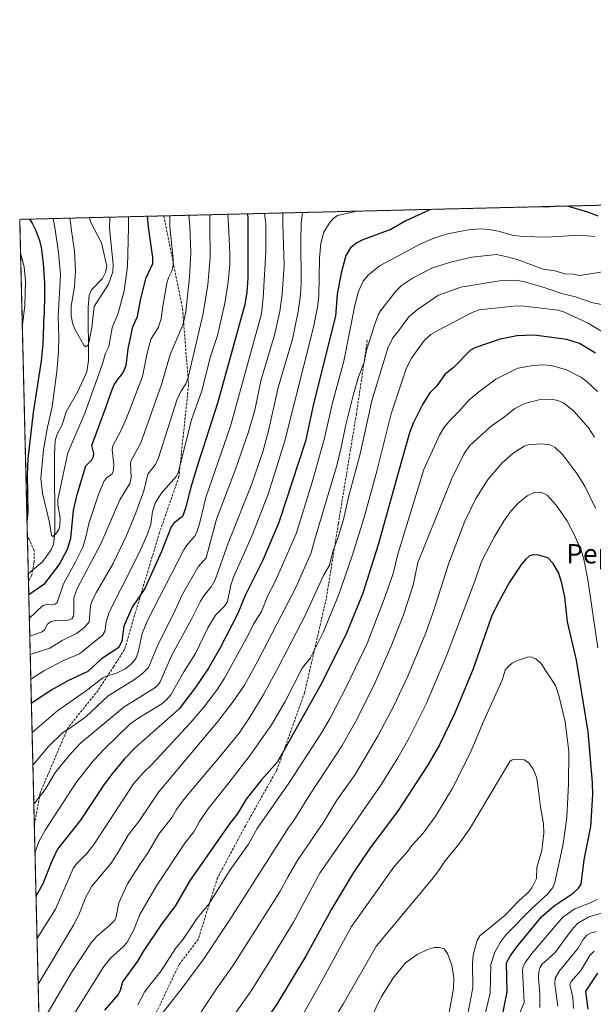
# Model space of a CAD drawing. Units: metres. Extents: x 664939 to 668396, y 4751233 to 4753629.
# Drawn here: x 664939 to 665176, y 4753222 to 4753629 of the extents above; entities that cross this region are included whole.
import ezdxf
from ezdxf.enums import TextEntityAlignment as Align

# ---------------------------------------------------------------- set-up
doc = ezdxf.new("R2010")
doc.units = ezdxf.units.M
doc.header["$MEASUREMENT"] = 0
doc.linetypes.add('TRAZOS', pattern=[0.75, 0.5, -0.25])
doc.linetypes.add('TRAZOSX2', pattern=[1.5, 1, -0.5])
for name, color, linetype, lineweight in [('Arbolado forestal', 92, 'TRAZOS', 0), ('Arbolado forestal CxS', 92, 'Continuous', 0), ('Comarca CxS', 133, 'Continuous', 0), ('Comunidad Autónoma CxS', 142, 'Continuous', 0), ('Corriente natural lineal', 142, 'Continuous', 13), ('Curva de nivel maestra', 36, 'Continuous', 30), ('Curva de nivel normal', 36, 'Continuous', 0), ('Municipio CxS', 142, 'Continuous', 0), ('Provincia CxS', 1, 'Continuous', 0), ('Senda', 19, 'TRAZOSX2', 0), ('Texto cartográfico', 19, 'Continuous', 0)]:
    doc.layers.add(name, color=color, linetype=linetype, lineweight=lineweight)
doc.styles.add('Arial', font='txt', dxfattribs={"height": 0.2})

# ---------------------------------------------------------------- blocks, each defined once
blk = doc.blocks.new('*U158')
at = {"layer": 'Arbolado forestal CxS', "color": 92, "linetype": 'Continuous', "lineweight": 0}
blk.add_polyline3d([(664958.61, 4752712.07, 1156.75), (664938.53, 4753546.4, 976.24), (665186.64, 4753552.43, 1018.79)], dxfattribs=at)
blk = doc.blocks.new('*U163')
at = {"layer": 'Curva de nivel normal', "color": 36, "linetype": 'Continuous', "lineweight": 0}
for points in [[(665008.06, 4753209.94, 1065), (665020.32, 4753228.42, 1065), (665026.85, 4753237.5, 1065), (665046.25, 4753268.13, 1065), (665049.71, 4753274.44, 1065), (665053.66, 4753281.34, 1065), (665064.41, 4753297.12, 1065), (665069.91, 4753306.07, 1065), (665077.39, 4753316.66, 1065), (665087.03, 4753332.78, 1065), (665093.59, 4753345.32, 1065), (665099.18, 4753357.33, 1065), (665106.68, 4753375.24, 1065), (665109.8, 4753383.78, 1065), (665116.17, 4753404.13, 1065), (665122.82, 4753421.55, 1065), (665127.42, 4753430.87, 1065), (665132.5, 4753438.89, 1065), (665138.26, 4753445.6, 1065), (665142.82, 4753449.68, 1065), (665147.36, 4753452.52, 1065), (665149.02, 4753453.06, 1065), (665154.45, 4753453.48, 1065), (665158.24, 4753453.09, 1065), (665160.21, 4753451.99, 1065), (665163.42, 4753448.94, 1065), (665169.2, 4753441.21, 1065), (665172.54, 4753435.95, 1065), (665177.01, 4753426.84, 1065)], [(665182.47, 4753260.1, 1065), (665174.26, 4753257.73, 1065), (665169.52, 4753254.94, 1065), (665166.97, 4753252.28, 1065), (665160.23, 4753242.93, 1065), (665154.74, 4753238, 1065), (665153.87, 4753236.61, 1065), (665153.45, 4753234.94, 1065), (665153.3, 4753232.58, 1065), (665153.93, 4753225.5, 1065), (665153.91, 4753220.2, 1065)]]:
    blk.add_polyline3d(points, dxfattribs=at)
blk = doc.blocks.new('*U164')
at = {"layer": 'Curva de nivel normal', "color": 36, "linetype": 'Continuous', "lineweight": 0}
blk.add_polyline3d([(665186.67, 4753495.71, 1045), (665173.85, 4753503.45, 1045), (665164.08, 4753507.96, 1045), (665161.48, 4753508.82, 1045), (665147.46, 4753510.53, 1045), (665144.39, 4753510.59, 1045), (665128.6, 4753508.94, 1045), (665125.03, 4753507.49, 1045), (665112.24, 4753500.73, 1045), (665108.76, 4753498.69, 1045), (665106.16, 4753496.45, 1045), (665100.79, 4753488.89, 1045), (665098.75, 4753484.92, 1045), (665092.36, 4753465.93, 1045), (665086.44, 4753442.19, 1045), (665081.11, 4753423, 1045), (665076.18, 4753407.17, 1045), (665070.67, 4753391.15, 1045), (665064.15, 4753375.37, 1045), (665059.01, 4753364.91, 1045), (665055.45, 4753360.62, 1045), (665048.48, 4753346.92, 1045), (665042.73, 4753337.28, 1045), (665033.95, 4753324.63, 1045), (665025.15, 4753313.23, 1045), (665016.43, 4753302.26, 1045), (665012.94, 4753297.18, 1045), (665010.64, 4753292.96, 1045), (665006.85, 4753288.2, 1045), (664995.13, 4753270.55, 1045), (664988.24, 4753258.74, 1045), (664985.72, 4753252.09, 1045), (664982.85, 4753247.01, 1045), (664981.4, 4753245.31, 1045), (664976.16, 4753240.63, 1045), (664973.33, 4753237.25, 1045), (664958.59, 4753213.56, 1045)], dxfattribs=at)
blk = doc.blocks.new('*U168')
at = {"layer": 'Curva de nivel normal', "color": 36, "linetype": 'Continuous', "lineweight": 0}
blk.add_polyline3d([(665047.46, 4753549.05, 1010), (665047.55, 4753544.54, 1010), (665048.1, 4753527.39, 1010), (665047.24, 4753515.48, 1010), (665046.25, 4753508.33, 1010), (665044, 4753498.42, 1010), (665038.52, 4753480.13, 1010), (665035.85, 4753467.5, 1010), (665033.27, 4753458.45, 1010), (665027.81, 4753442.54, 1010), (665020.09, 4753422.33, 1010), (665015.81, 4753406.29, 1010), (665012.48, 4753402.65, 1010), (665005.88, 4753391.29, 1010), (665002.04, 4753382.89, 1010), (664995.99, 4753370.84, 1010), (664991.82, 4753360.99, 1010), (664989.45, 4753358.43, 1010), (664986.14, 4753355.92, 1010), (664975.13, 4753349.24, 1010), (664965.91, 4753340.58, 1010), (664959.32, 4753335.8, 1010), (664956.45, 4753334.07, 1010), (664950.49, 4753328.21, 1010), (664943.97, 4753320.57, 1010), (664943.97, 4753320.56, 1010)], dxfattribs=at)
blk = doc.blocks.new('*U169')
at = {"layer": 'Curva de nivel normal', "color": 36, "linetype": 'Continuous', "lineweight": 0}
for points in [[(665161.41, 4753220.75, 1060), (665160.08, 4753229.88, 1060), (665160.2, 4753232.43, 1060), (665162.01, 4753235.41, 1060), (665169.84, 4753244.75, 1060), (665171.84, 4753248.44, 1060), (665173.39, 4753250.22, 1060), (665174.88, 4753251.03, 1060), (665177.27, 4753251.68, 1060)], [(665176.59, 4753456.21, 1060), (665174.04, 4753460.18, 1060), (665168.03, 4753467.04, 1060), (665163.66, 4753470.41, 1060), (665161.32, 4753471.43, 1060), (665159.33, 4753471.87, 1060), (665157, 4753472.01, 1060), (665153.47, 4753471.71, 1060), (665147.67, 4753470.22, 1060), (665143.54, 4753468.15, 1060), (665139.34, 4753464.67, 1060), (665133.77, 4753460.88, 1060), (665124.95, 4753452.79, 1060), (665122.61, 4753449.48, 1060), (665117.43, 4753439.12, 1060), (665103.36, 4753404.4, 1060), (665101.52, 4753394.98, 1060), (665097.44, 4753382.79, 1060), (665092.34, 4753369.78, 1060), (665085.05, 4753353.26, 1060), (665077.78, 4753338.75, 1060), (665072.09, 4753328.71, 1060), (665058.51, 4753308.07, 1060), (665052.07, 4753297.62, 1060), (665050.04, 4753294.88, 1060), (665025.99, 4753257.16, 1060), (665014.73, 4753240.4, 1060), (665006.05, 4753228.64, 1060), (664993.1, 4753212.07, 1060)]]:
    blk.add_polyline3d(points, dxfattribs=at)
blk = doc.blocks.new('*U175')
at = {"layer": 'Curva de nivel normal', "color": 36, "linetype": 'Continuous', "lineweight": 0}
blk.add_polyline3d([(665078.28, 4753549.8, 1020), (665070.16, 4753547.94, 1020), (665068.7, 4753547.02, 1020), (665066.81, 4753545, 1020), (665064.52, 4753541.04, 1020), (665063.29, 4753536.49, 1020), (665062.66, 4753530.4, 1020), (665062.38, 4753514.75, 1020), (665061.81, 4753510.04, 1020), (665060.18, 4753501.74, 1020), (665048.31, 4753454.78, 1020), (665041.6, 4753433.12, 1020), (665034.87, 4753415.98, 1020), (665027.12, 4753398.33, 1020), (665026.01, 4753394.95, 1020), (665024.52, 4753388.29, 1020), (665023.34, 4753386.37, 1020), (665019.55, 4753382.57, 1020), (665016.37, 4753377.29, 1020), (665011.33, 4753366.73, 1020), (665006.45, 4753359.13, 1020), (665001.16, 4753349.6, 1020), (664999.35, 4753347.52, 1020), (664997.39, 4753345.89, 1020), (664987.41, 4753339.86, 1020), (664984.19, 4753337.53, 1020), (664973.55, 4753327.14, 1020), (664969.25, 4753322.53, 1020), (664962.26, 4753313.82, 1020), (664949.07, 4753293.66, 1020), (664946.49, 4753288.77, 1020), (664944.84, 4753284.19, 1020)], dxfattribs=at)
blk = doc.blocks.new('*U177')
at = {"layer": 'Curva de nivel normal', "color": 36, "linetype": 'Continuous', "lineweight": 0}
blk.add_polyline3d([(665017.2, 4753548.31, 990), (665017.2, 4753548.31, 990), (665017.25, 4753543.8, 990), (665017.34, 4753530.62, 990), (665016.41, 4753519.31, 990), (665014.55, 4753507.47, 990), (665008.35, 4753480.92, 990), (665007.31, 4753478.37, 990), (665005.3, 4753475.16, 990), (665003.59, 4753471.54, 990), (664996.04, 4753447.68, 990), (664994.75, 4753445.01, 990), (664991.66, 4753440.9, 990), (664989.87, 4753434.09, 990), (664986.59, 4753424.9, 990), (664982.72, 4753415.5, 990), (664977.29, 4753404.01, 990), (664970.28, 4753392.13, 990), (664968.57, 4753388.73, 990), (664967.8, 4753386.46, 990), (664967.34, 4753379.72, 990), (664964.88, 4753377.05, 990), (664962.04, 4753375.06, 990), (664956.17, 4753372.06, 990), (664951.08, 4753369, 990), (664942.86, 4753366.3, 990)], dxfattribs=at)
blk = doc.blocks.new('*U182')
at = {"layer": 'Curva de nivel normal', "color": 36, "linetype": 'Continuous', "lineweight": 0}
blk.add_polyline3d([(664983.52, 4753547.49, 970), (664983.52, 4753547.49, 970), (664983.52, 4753542.98, 970), (664983.16, 4753526.93, 970), (664981.82, 4753516.86, 970), (664979.36, 4753507.6, 970), (664976.78, 4753501.48, 970), (664975.46, 4753493.77, 970), (664974.13, 4753490.96, 970), (664972.89, 4753486.66, 970), (664965.52, 4753466.25, 970), (664958.48, 4753449.74, 970), (664954.35, 4753430.51, 970), (664954.35, 4753428.19, 970), (664955.27, 4753422.77, 970), (664955.19, 4753419.6, 970), (664954.68, 4753418.01, 970), (664953.46, 4753416.19, 970), (664952.22, 4753415.13, 970), (664951.69, 4753415.51, 970), (664950.83, 4753420.98, 970), (664947.96, 4753433.11, 970), (664947.27, 4753439.17, 970), (664948.43, 4753451.18, 970), (664949.98, 4753460.4, 970), (664951.93, 4753468.77, 970), (664953.9, 4753483.42, 970), (664954.67, 4753491.53, 970), (664954.8, 4753497.71, 970), (664954.41, 4753506.13, 970), (664955.37, 4753523.54, 970), (664954.67, 4753532.73, 970), (664953.28, 4753542.25, 970), (664952.33, 4753546.74, 970)], dxfattribs=at)
blk = doc.blocks.new('*U191')
at = {"layer": 'Curva de nivel normal', "color": 36, "linetype": 'Continuous', "lineweight": 0}
blk.add_polyline3d([(665055.67, 4753549.25, 1015), (665055.15, 4753544.72, 1015), (665054.89, 4753537.91, 1015), (665055.05, 4753520.02, 1015), (665054.78, 4753514.99, 1015), (665053.9, 4753508.2, 1015), (665051.43, 4753496.78, 1015), (665045.6, 4753476.87, 1015), (665041.57, 4753458.95, 1015), (665039.17, 4753450.26, 1015), (665034.61, 4753436.97, 1015), (665024.83, 4753412.36, 1015), (665019.48, 4753397.27, 1015), (665017.87, 4753394.36, 1015), (665014.79, 4753390.6, 1015), (665013.38, 4753388.38, 1015), (665009.85, 4753381.25, 1015), (665001.56, 4753366.03, 1015), (664996.54, 4753354.8, 1015), (664995.66, 4753353.54, 1015), (664994.09, 4753352.29, 1015), (664981.74, 4753344.69, 1015), (664963.76, 4753329.62, 1015), (664959.91, 4753325.48, 1015), (664953.39, 4753317.57, 1015), (664949.11, 4753310.52, 1015), (664944.35, 4753304.45, 1015)], dxfattribs=at)
blk = doc.blocks.new('*U192')
at = {"layer": 'Curva de nivel normal', "color": 36, "linetype": 'Continuous', "lineweight": 0}
for points in [[(665145.1, 4753216.72, 1070), (665147.42, 4753222.24, 1070), (665146.73, 4753235.73, 1070), (665146.97, 4753237.19, 1070), (665147.91, 4753238.96, 1070), (665150.59, 4753242.57, 1070), (665163.46, 4753257.57, 1070), (665168.42, 4753261.04, 1070), (665175.2, 4753263.71, 1070), (665177.58, 4753264.96, 1070)], [(665177.93, 4753369.09, 1070), (665173.9, 4753396.33, 1070), (665172.36, 4753404.48, 1070), (665171.24, 4753408.7, 1070), (665168.3, 4753415.77, 1070), (665165.06, 4753421.77, 1070), (665160.64, 4753428.14, 1070), (665156.92, 4753432.24, 1070), (665154.26, 4753433.44, 1070), (665151.51, 4753433.36, 1070), (665148.63, 4753431.93, 1070), (665144.74, 4753428.82, 1070), (665141.97, 4753425.82, 1070), (665139.15, 4753421.81, 1070), (665134.99, 4753414.82, 1070), (665129.74, 4753404.86, 1070), (665127.18, 4753397.05, 1070), (665115.26, 4753365.77, 1070), (665106.99, 4753346.16, 1070), (665099.85, 4753331.87, 1070), (665095.12, 4753323.54, 1070), (665088.34, 4753312.68, 1070), (665062.86, 4753275.89, 1070), (665051.95, 4753255.6, 1070), (665041.56, 4753238.6, 1070), (665034.38, 4753227.08, 1070), (665020.71, 4753207.73, 1070)]]:
    blk.add_polyline3d(points, dxfattribs=at)
blk = doc.blocks.new('*U201')
at = {"layer": 'Curva de nivel normal', "color": 36, "linetype": 'Continuous', "lineweight": 0}
blk.add_polyline3d([(665024.76, 4753548.5, 995), (665024.94, 4753543.99, 995), (665025.58, 4753532.33, 995), (665025.51, 4753527.91, 995), (665024.89, 4753520.41, 995), (665023.43, 4753511.76, 995), (665020.42, 4753498.38, 995), (665017.54, 4753489.7, 995), (665013.97, 4753475.49, 995), (665009.74, 4753463.45, 995), (665004.14, 4753441.56, 995), (665003.27, 4753439.93, 995), (664997.1, 4753432.94, 995), (664994.6, 4753428.99, 995), (664993.46, 4753425.56, 995), (664992.83, 4753420.28, 995), (664991.27, 4753415.84, 995), (664988.14, 4753408.63, 995), (664980.85, 4753394.12, 995), (664975.57, 4753383.83, 995), (664974.34, 4753379.85, 995), (664973.83, 4753375.77, 995), (664972.86, 4753374.36, 995), (664963.35, 4753366.54, 995), (664956.46, 4753363.7, 995), (664948.51, 4753359.52, 995), (664943.11, 4753356.12, 995)], dxfattribs=at)
blk = doc.blocks.new('*U202')
at = {"layer": 'Curva de nivel normal', "color": 36, "linetype": 'Continuous', "lineweight": 0}
blk.add_polyline3d([(665123.63, 4753215.27, 1085), (665126.22, 4753228.46, 1085), (665126.01, 4753238.61, 1085), (665126.36, 4753241.8, 1085), (665127.15, 4753245.17, 1085), (665128.16, 4753248.26, 1085), (665129.08, 4753249.91, 1085), (665139.41, 4753258.27, 1085), (665145.27, 4753264.41, 1085), (665149.15, 4753267.99, 1085), (665150.54, 4753269.81, 1085), (665152.55, 4753273.62, 1085), (665152.7, 4753278.17, 1085), (665154.69, 4753285.24, 1085), (665155.53, 4753292.43, 1085), (665155.41, 4753296.22, 1085), (665154.17, 4753303.31, 1085), (665152.96, 4753313.25, 1085), (665152.46, 4753315.49, 1085), (665151.1, 4753318.89, 1085), (665149.31, 4753321.54, 1085), (665147.37, 4753322.75, 1085), (665143.83, 4753323.04, 1085), (665142.51, 4753322.73, 1085), (665141.43, 4753322.01, 1085), (665124.76, 4753294.04, 1085), (665120.38, 4753287.84, 1085), (665114.7, 4753280.97, 1085), (665111.72, 4753276.43, 1085), (665109.17, 4753273.22, 1085), (665086.22, 4753245.7, 1085), (665072.67, 4753221.91, 1085), (665057.89, 4753197.57, 1085)], dxfattribs=at)
blk = doc.blocks.new('*U204')
at = {"layer": 'Curva de nivel normal', "color": 36, "linetype": 'Continuous', "lineweight": 0}
blk.add_polyline3d([(665176.66, 4753539.24, 1030), (665170.15, 4753539.81, 1030), (665156.76, 4753539.04, 1030), (665146.79, 4753539.29, 1030), (665142.38, 4753539.9, 1030), (665136.79, 4753541.46, 1030), (665132.73, 4753542.21, 1030), (665129.2, 4753542.43, 1030), (665124.43, 4753542.02, 1030), (665115.64, 4753540.35, 1030), (665110.05, 4753538.66, 1030), (665104.68, 4753536.22, 1030), (665087.75, 4753527.25, 1030), (665082.94, 4753523.42, 1030), (665080.77, 4753520.79, 1030), (665078.71, 4753516.27, 1030), (665077.11, 4753510.04, 1030), (665072.72, 4753487.74, 1030), (665068.19, 4753471.03, 1030), (665064.62, 4753455.35, 1030), (665059.67, 4753437.57, 1030), (665053.09, 4753416.71, 1030), (665044.52, 4753396.82, 1030), (665041.24, 4753390.79, 1030), (665038.59, 4753384.1, 1030), (665035.32, 4753378.9, 1030), (665033.15, 4753374.3, 1030), (665023.39, 4753356.55, 1030), (665020.41, 4753351.97, 1030), (665014.74, 4753344.54, 1030), (665009.05, 4753337.83, 1030), (664993.24, 4753320.81, 1030), (664989.86, 4753317.55, 1030), (664985.72, 4753312.76, 1030), (664969.24, 4753287.69, 1030), (664966.27, 4753284.02, 1030), (664961.96, 4753279.61, 1030), (664960.63, 4753277.75, 1030), (664953.37, 4753260.95, 1030), (664945.7, 4753248.63, 1030), (664945.6972, 4753248.624, 1030)], dxfattribs=at)
blk = doc.blocks.new('*U209')
at = {"layer": 'Curva de nivel normal', "color": 36, "linetype": 'Continuous', "lineweight": 0}
for points in [[(665167.84, 4753219.82, 1055), (665167.51, 4753224.32, 1055), (665166.29, 4753229.82, 1055), (665166.92, 4753230.93, 1055), (665170.94, 4753235.54, 1055), (665174.57, 4753241.72, 1055), (665176.44, 4753243.5, 1055)], [(665177.83, 4753475.22, 1055), (665173.36, 4753479.33, 1055), (665170.82, 4753481.04, 1055), (665164.93, 4753484.16, 1055), (665158.75, 4753485.88, 1055), (665155.12, 4753486.13, 1055), (665151.08, 4753485.91, 1055), (665144.75, 4753484.77, 1055), (665135.75, 4753480.22, 1055), (665128.58, 4753475.07, 1055), (665124.49, 4753471.6, 1055), (665120.7, 4753467.1, 1055), (665116.76, 4753463.27, 1055), (665114.17, 4753460.17, 1055), (665112.3, 4753457.07, 1055), (665105.92, 4753442.84, 1055), (665095.07, 4753407.85, 1055), (665093.18, 4753399.86, 1055), (665089.85, 4753390.28, 1055), (665082.4, 4753370.85, 1055), (665074.18, 4753353.58, 1055), (665067.12, 4753340.04, 1055), (665063.08, 4753333.17, 1055), (665050.01, 4753313.01, 1055), (665036.84, 4753294.26, 1055), (665033.23, 4753287.77, 1055), (665025.63, 4753277.24, 1055), (665016.83, 4753263.06, 1055), (665012.07, 4753257.18, 1055), (665006.27, 4753248.49, 1055), (665003.01, 4753244.69, 1055), (664997.09, 4753235.41, 1055), (664990.4, 4753226.83, 1055), (664987.5, 4753221.29, 1055)]]:
    blk.add_polyline3d(points, dxfattribs=at)
blk = doc.blocks.new('*U210')
at = {"layer": 'Curva de nivel normal', "color": 36, "linetype": 'Continuous', "lineweight": 0}
blk.add_polyline3d([(665181.7, 4753524.9, 1035), (665170.5, 4753523.15, 1035), (665167.69, 4753523.74, 1035), (665164.23, 4753523.91, 1035), (665160.15, 4753525.13, 1035), (665155.3, 4753525.73, 1035), (665144.5, 4753529.72, 1035), (665140.37, 4753530.9, 1035), (665136, 4753531.84, 1035), (665125.79, 4753530.7, 1035), (665117.48, 4753528.88, 1035), (665109.48, 4753526.32, 1035), (665101.13, 4753522, 1035), (665096.63, 4753518.96, 1035), (665094.47, 4753516.78, 1035), (665087.9, 4753508.61, 1035), (665086.97, 4753506.95, 1035), (665085.42, 4753502.66, 1035), (665082.2, 4753492.31, 1035), (665081.23, 4753487.12, 1035), (665078.82, 4753481.17, 1035), (665076.69, 4753474, 1035), (665073.37, 4753460.82, 1035), (665071.67, 4753451.96, 1035), (665069.82, 4753444.58, 1035), (665060.73, 4753414.06, 1035), (665059.21, 4753408.37, 1035), (665052.83, 4753394.03, 1035), (665037.17, 4753363.71, 1035), (665031.59, 4753353.62, 1035), (665026.98, 4753346.88, 1035), (665020.61, 4753338.61, 1035), (664996.08, 4753309.53, 1035), (664988.11, 4753297.66, 1035), (664983.44, 4753291.58, 1035), (664978.96, 4753283.79, 1035), (664976.35, 4753279.92, 1035), (664968.39, 4753270.38, 1035), (664965.92, 4753265.95, 1035), (664962.96, 4753258.64, 1035), (664960.75, 4753254.35, 1035), (664946.15, 4753229.83, 1035)], dxfattribs=at)
blk = doc.blocks.new('*U212')
at = {"layer": 'Curva de nivel normal', "color": 36, "linetype": 'Continuous', "lineweight": 0}
blk.add_polyline3d([(665008.52, 4753548.1, 985), (665008.98, 4753543.6, 985), (665009.41, 4753532.7, 985), (665008.78, 4753522.44, 985), (665007.28, 4753508.28, 985), (665006.22, 4753502.98, 985), (665000.81, 4753490.5, 985), (664997.24, 4753477.99, 985), (664988.63, 4753453.88, 985), (664984.64, 4753446.67, 985), (664984.44, 4753445.54, 985), (664984.69, 4753439.62, 985), (664984.2, 4753437.15, 985), (664979.96, 4753430.39, 985), (664972.17, 4753412.11, 985), (664962.35, 4753393.61, 985), (664961, 4753389.81, 985), (664961.01, 4753383.41, 985), (664960.82, 4753382.21, 985), (664960.13, 4753381.1, 985), (664958.59, 4753380.51, 985), (664953.32, 4753380.38, 985), (664951.5, 4753379.92, 985), (664950.1, 4753378.92, 985), (664948.81, 4753376.59, 985), (664947.79, 4753375.75, 985), (664942.68, 4753373.96, 985)], dxfattribs=at)
blk = doc.blocks.new('*U214')
at = {"layer": 'Curva de nivel normal', "color": 36, "linetype": 'Continuous', "lineweight": 0}
blk.add_polyline3d([(664943.64, 4753334.02, 1005), (664954.26, 4753343.17, 1005), (664965.71, 4753351.03, 1005), (664972.97, 4753356.64, 1005), (664974.09, 4753357.26, 1005), (664978.67, 4753358.64, 1005), (664982.19, 4753360.38, 1005), (664984.67, 4753362.28, 1005), (664986.59, 4753364.68, 1005), (664987.6, 4753367.24, 1005), (664989.28, 4753375.03, 1005), (664991.61, 4753380.68, 1005), (665006.43, 4753409.57, 1005), (665007.71, 4753411.55, 1005), (665010.91, 4753415.2, 1005), (665011.85, 4753416.96, 1005), (665013.12, 4753420.95, 1005), (665015.57, 4753431.23, 1005), (665025.8, 4753460.75, 1005), (665038.6, 4753507.34, 1005), (665039.4, 4753513.88, 1005), (665040.47, 4753533, 1005), (665040.47, 4753544.36, 1005), (665039.91, 4753548.86, 1005), (665039.91, 4753548.86, 1005)], dxfattribs=at)
blk = doc.blocks.new('*U216')
at = {"layer": 'Curva de nivel normal', "color": 36, "linetype": 'Continuous', "lineweight": 0}
blk.add_polyline3d([(665116.41, 4753218.23, 1090), (665118.1, 4753228.06, 1090), (665118.34, 4753232.48, 1090), (665117.41, 4753237.8, 1090), (665115.71, 4753242.65, 1090), (665114.24, 4753244.49, 1090), (665112.21, 4753245.1, 1090), (665110.32, 4753245, 1090), (665107.45, 4753244.28, 1090), (665103.16, 4753242.23, 1090), (665098.08, 4753238.61, 1090), (665093.03, 4753232.29, 1090), (665088.38, 4753224.8, 1090), (665083.6, 4753215.12, 1090)], dxfattribs=at)
blk = doc.blocks.new('*U222')
at = {"layer": 'Curva de nivel normal', "color": 36, "linetype": 'Continuous', "lineweight": 0}
for points in [[(665000.68, 4753547.91, 980), (665000.71, 4753543.4, 980), (665002.12, 4753530.05, 980), (665002.13, 4753527.5, 980), (665001.62, 4753525.24, 980), (665000.11, 4753522.14, 980), (664999.44, 4753519.98, 980), (664997.78, 4753510.52, 980), (664997.16, 4753505.18, 980), (664995.84, 4753501.53, 980), (664992.86, 4753496.8, 980), (664991.34, 4753491.08, 980), (664989.33, 4753481.38, 980), (664982.77, 4753464.09, 980), (664980.6, 4753459.11, 980), (664977.05, 4753452.71, 980), (664976.85, 4753451.12, 980), (664977.48, 4753445.01, 980), (664977.42, 4753442.58, 980), (664976.79, 4753441.13, 980), (664974.79, 4753439.62, 980), (664973.51, 4753438.16, 980), (664971.22, 4753432.57, 980), (664967.24, 4753420.99, 980), (664965.84, 4753414.43, 980), (664964.65, 4753410.75, 980), (664961.56, 4753404.35, 980), (664956.72, 4753395.53, 980), (664954.11, 4753387.84, 980), (664953.25, 4753387.12, 980), (664949.72, 4753387.08, 980), (664948.12, 4753386.63, 980), (664942.51, 4753381.18, 980), (664942.51, 4753381.18, 980)], [(664939.61, 4753501.58, 980), (664939.61, 4753501.59, 980), (664940.71, 4753510.7, 980), (664940.93, 4753520.96, 980), (664940.38, 4753526.78, 980), (664938.87, 4753532.37, 980), (664938.87, 4753532.37, 980)]]:
    blk.add_polyline3d(points, dxfattribs=at)
blk = doc.blocks.new('*U223')
at = {"layer": 'Curva de nivel normal', "color": 36, "linetype": 'Continuous', "lineweight": 0}
blk.add_polyline3d([(665050.5, 4753207.95, 1080), (665063.36, 4753230.68, 1080), (665075.86, 4753253.72, 1080), (665093.78, 4753278.77, 1080), (665099.28, 4753284.92, 1080), (665100.93, 4753287.24, 1080), (665105.58, 4753292.38, 1080), (665110.56, 4753299.17, 1080), (665117.81, 4753311.03, 1080), (665125.03, 4753325.46, 1080), (665130.56, 4753338.55, 1080), (665138.35, 4753355.72, 1080), (665139.61, 4753359.79, 1080), (665140.76, 4753361.35, 1080), (665142.43, 4753362.7, 1080), (665144.29, 4753363.64, 1080), (665149.16, 4753365.29, 1080), (665150.5, 4753365.22, 1080), (665152.22, 4753364.48, 1080), (665154.33, 4753362.78, 1080), (665160.4, 4753353.46, 1080), (665161.75, 4753349.39, 1080), (665164.39, 4753338.43, 1080), (665165.93, 4753326.18, 1080), (665165.73, 4753312.83, 1080), (665165.03, 4753298.93, 1080), (665163.63, 4753288.02, 1080), (665160.11, 4753271.98, 1080), (665159.23, 4753269.84, 1080), (665157.18, 4753267.21, 1080), (665150.67, 4753261.3, 1080), (665139.94, 4753250.39, 1080), (665137.42, 4753247.13, 1080), (665135.22, 4753243.08, 1080), (665133.65, 4753238.07, 1080), (665133.3, 4753226.17, 1080), (665130.9, 4753215.86, 1080)], dxfattribs=at)
blk = doc.blocks.new('*U233')
at = {"layer": 'Curva de nivel normal', "color": 36, "linetype": 'Continuous', "lineweight": 0}
blk.add_polyline3d([(664959.27, 4753546.9, 965), (664959.27, 4753546.9, 965), (664959.65, 4753544.13, 965), (664959.89, 4753542.55, 965), (664961.24, 4753533.25, 965), (664961.6, 4753525.04, 965), (664961.17, 4753518.52, 965), (664959.81, 4753510.54, 965), (664959.87, 4753506.6, 965), (664960.41, 4753503.62, 965), (664961.4, 4753500.93, 965), (664965.03, 4753494.29, 965), (664965.86, 4753493.6, 965), (664966.74, 4753494.25, 965), (664967.35, 4753495.99, 965), (664968.4, 4753501.65, 965), (664969.35, 4753510.35, 965), (664975.3, 4753519.55, 965), (664977.14, 4753524.67, 965), (664977.24, 4753527.68, 965), (664975.73, 4753542.79, 965), (664975.87, 4753547.31, 965)], dxfattribs=at)
blk = doc.blocks.new('*U234')
at = {"layer": 'Curva de nivel normal', "color": 36, "linetype": 'Continuous', "lineweight": 0}
blk.add_polyline3d([(665179.4, 4753511.16, 1040), (665175.9, 4753511.89, 1040), (665168.68, 4753514.35, 1040), (665162.9, 4753515.66, 1040), (665155.31, 4753518.35, 1040), (665147.5, 4753520.57, 1040), (665144.1, 4753521.17, 1040), (665137.16, 4753520.98, 1040), (665121.2, 4753518.31, 1040), (665111.88, 4753515.04, 1040), (665103.23, 4753509.03, 1040), (665099.63, 4753506.01, 1040), (665095.51, 4753500.43, 1040), (665093.08, 4753497.38, 1040), (665091.02, 4753493.1, 1040), (665084.34, 4753471.32, 1040), (665079.51, 4753449.35, 1040), (665074.68, 4753431.48, 1040), (665072.66, 4753422.16, 1040), (665070.28, 4753414.47, 1040), (665068.16, 4753408.98, 1040), (665066.8, 4753403.27, 1040), (665064.3, 4753399.08, 1040), (665056.8, 4753382.41, 1040), (665045.6, 4753360.93, 1040), (665039.31, 4753349.54, 1040), (665033.6, 4753340.04, 1040), (665029.36, 4753333.8, 1040), (665021.74, 4753324.32, 1040), (665006.38, 4753306.2, 1040), (665003.51, 4753302.23, 1040), (665001.6, 4753299.02, 1040), (664996.18, 4753291.98, 1040), (664991.52, 4753284.03, 1040), (664988.52, 4753279.86, 1040), (664983.2, 4753271.35, 1040), (664979.62, 4753263.55, 1040), (664978.29, 4753257.24, 1040), (664977.78, 4753256.22, 1040), (664975.78, 4753254.18, 1040), (664970.46, 4753249.74, 1040), (664968.01, 4753246.79, 1040), (664960.02, 4753234.78, 1040), (664949.5, 4753216.88, 1040)], dxfattribs=at)
blk = doc.blocks.new('*U240')
at = {"layer": 'Curva de nivel maestra', "color": 36, "linetype": 'Continuous', "lineweight": 30}
blk.add_polyline3d([(665032.87, 4753548.69, 1000), (665032.87, 4753548.69, 1000), (665032.93, 4753546.73, 1000), (665032.96, 4753544.18, 1000), (665032.99, 4753522, 1000), (665032.54, 4753516.29, 1000), (665031.71, 4753511.13, 1000), (665020.62, 4753470.8, 1000), (665014.23, 4753450.97, 1000), (665013.39, 4753448.54, 1000), (665012.53, 4753445.93, 1000), (665011.27, 4753441.86, 1000), (665010.46, 4753439.13, 1000), (665009.96, 4753437.35, 1000), (665009.03, 4753433.94, 1000), (665007.21, 4753426.87, 1000), (665007.09, 4753426.46, 1000), (665005.93, 4753423.49, 1000), (665002.55, 4753420.77, 1000), (665001.29, 4753419.2, 1000), (664997.32, 4753408.9, 1000), (664990.34, 4753393.6, 1000), (664985.09, 4753385.84, 1000), (664981.59, 4753378.01, 1000), (664980.79, 4753371.85, 1000), (664979.62, 4753369.17, 1000), (664972.47, 4753364.52, 1000), (664966.73, 4753359.3, 1000), (664958.5, 4753355.36, 1000), (664951.9, 4753351.76, 1000), (664943.35, 4753346, 1000)], dxfattribs=at)
blk = doc.blocks.new('*U241')
at = {"layer": 'Curva de nivel maestra', "color": 36, "linetype": 'Continuous', "lineweight": 30}
for points in [[(665108.64, 4753550.53, 1025), (665108.63, 4753550.53, 1025), (665098.38, 4753545.77, 1025), (665092.21, 4753542.23, 1025), (665080.58, 4753537.89, 1025), (665078.12, 4753536.66, 1025), (665075.51, 4753534.62, 1025), (665073.51, 4753531.48, 1025), (665071.65, 4753524.17, 1025), (665069.95, 4753515.47, 1025), (665069.29, 4753506.32, 1025), (665060.17, 4753470.04, 1025), (665056.87, 4753454.57, 1025), (665045.79, 4753420.94, 1025), (665039.18, 4753405.34, 1025), (665031.93, 4753390.67, 1025), (665028.87, 4753383.27, 1025), (665021.42, 4753368.83, 1025), (665016.65, 4753360.73, 1025), (665011.24, 4753352.47, 1025), (665004.58, 4753343.77, 1025), (664986.59, 4753328.03, 1025), (664981.81, 4753323.07, 1025), (664976.65, 4753316.8, 1025), (664973.42, 4753312.41, 1025), (664963.73, 4753297.7, 1025), (664954.24, 4753285.8, 1025), (664951.82, 4753280.82, 1025), (664948.13, 4753271.47, 1025), (664945.28, 4753266.15, 1025), (664945.28, 4753266.14, 1025)], [(665178.07, 4753547.7, 1025), (665173.72, 4753549.37, 1025), (665165.35, 4753551.91, 1025), (665165.35, 4753551.91, 1025)], [(665161.81, 4753551.83, 1025), (665156.22, 4753551.48, 1025), (665154.68, 4753551.65, 1025), (665154.67, 4753551.65, 1025)]]:
    blk.add_polyline3d(points, dxfattribs=at)
blk = doc.blocks.new('*U251')
at = {"layer": 'Curva de nivel maestra', "color": 36, "linetype": 'Continuous', "lineweight": 30}
blk.add_polyline3d([(665138.51, 4753217.01, 1075), (665140.31, 4753226.76, 1075), (665140.16, 4753238.65, 1075), (665141.63, 4753241.54, 1075), (665144.32, 4753245.38, 1075), (665154.66, 4753257.75, 1075), (665159.83, 4753262.31, 1075), (665167.72, 4753267.52, 1075), (665169.88, 4753269.57, 1075), (665171.02, 4753271.21, 1075), (665172.23, 4753281.31, 1075), (665174.97, 4753295.14, 1075), (665175.86, 4753308.19, 1075), (665175.71, 4753313.32, 1075), (665173.89, 4753334.3, 1075), (665169.15, 4753363.95, 1075), (665165.33, 4753379.84, 1075), (665164.24, 4753390.17, 1075), (665163.01, 4753395.87, 1075), (665161.6, 4753400.31, 1075), (665159.4, 4753404.03, 1075), (665157.18, 4753406.33, 1075), (665153.3, 4753407.43, 1075), (665151.12, 4753407.56, 1075), (665149.65, 4753407.17, 1075), (665148.08, 4753405.82, 1075), (665146.29, 4753403.66, 1075), (665141.3, 4753396.24, 1075), (665136.04, 4753386.62, 1075), (665133.89, 4753382.03, 1075), (665126.24, 4753360.33, 1075), (665118.55, 4753341.81, 1075), (665112.37, 4753329, 1075), (665107.43, 4753320.45, 1075), (665095.24, 4753301.77, 1075), (665083.31, 4753285.88, 1075), (665076.74, 4753276.07, 1075), (665067.69, 4753260.99, 1075), (665057.14, 4753241.82, 1075), (665045.04, 4753221.59, 1075), (665029.96, 4753200.11, 1075)], dxfattribs=at)
blk = doc.blocks.new('*U252')
at = {"layer": 'Curva de nivel maestra', "color": 36, "linetype": 'Continuous', "lineweight": 30}
for points in [[(664942.65, 4753546.5, 975), (664943.76, 4753544.87, 975), (664945.06, 4753542.05, 975), (664946.69, 4753537.66, 975), (664947.4, 4753534.69, 975), (664948.31, 4753528.21, 975), (664948.7, 4753521.83, 975), (664948.74, 4753520.26, 975), (664948.77, 4753517.93, 975), (664948.76, 4753514.6, 975), (664948.75, 4753512.93, 975), (664948.68, 4753509.48, 975), (664948.6, 4753507.55, 975), (664948.45, 4753504.41, 975), (664948.38, 4753502.62, 975), (664948.12, 4753494.68, 975), (664947.39, 4753487.85, 975), (664944.1, 4753466.44, 975), (664941.93, 4753447.28, 975), (664941.57, 4753440.71, 975), (664941.93, 4753425.24, 975), (664941.54, 4753421.53, 975), (664941.54, 4753421.52, 975)], [(664942.27, 4753391.18, 975), (664942.27, 4753391.18, 975), (664948.94, 4753395.65, 975), (664954.89, 4753403.38, 975), (664958.32, 4753409.9, 975), (664959.67, 4753414.49, 975), (664960.84, 4753425.88, 975), (664962.3, 4753432.48, 975), (664965.97, 4753444.39, 975), (664968.4, 4753446.87, 975), (664969.16, 4753448.24, 975), (664969.25, 4753449.51, 975), (664968.42, 4753452.78, 975), (664974.19, 4753468.5, 975), (664975.48, 4753472.15, 975), (664976.33, 4753474.52, 975), (664976.97, 4753476.2, 975), (664977.27, 4753476.92, 975), (664977.72, 4753477.88, 975), (664978.18, 4753478.73, 975), (664978.42, 4753479.13, 975), (664978.92, 4753479.87, 975), (664979.99, 4753481.26, 975), (664980.76, 4753482.25, 975), (664981.35, 4753483.14, 975), (664981.61, 4753483.59, 975), (664981.97, 4753484.28, 975), (664982.27, 4753485.01, 975), (664982.41, 4753485.38, 975), (664982.56, 4753485.83, 975), (664983.47, 4753492.88, 975), (664985.43, 4753501.94, 975), (664987.28, 4753506.16, 975), (664988.53, 4753513.02, 975), (664990.81, 4753521.97, 975), (664993.7, 4753528.2, 975), (664993.73, 4753530.62, 975), (664991.86, 4753543.18, 975), (664991.7, 4753544.81, 975), (664991.44, 4753547.69, 975)]]:
    blk.add_polyline3d(points, dxfattribs=at)
blk = doc.blocks.new('*U253')
at = {"layer": 'Curva de nivel maestra', "color": 36, "linetype": 'Continuous', "lineweight": 30}
for points in [[(665173.85, 4753219.48, 1050), (665172.96, 4753227.03, 1050), (665177.96, 4753234.46, 1050)], [(665177.02, 4753491.03, 1050), (665170.35, 4753495, 1050), (665165.1, 4753496.62, 1050), (665151.56, 4753498.53, 1050), (665144.38, 4753498.18, 1050), (665137.47, 4753496.87, 1050), (665126.99, 4753493.17, 1050), (665125.24, 4753492.28, 1050), (665118.12, 4753485.03, 1050), (665114.56, 4753482.19, 1050), (665111.23, 4753477.56, 1050), (665108.41, 4753474.59, 1050), (665105.37, 4753469.75, 1050), (665101.43, 4753462.12, 1050), (665099.98, 4753458.02, 1050), (665095.45, 4753441.92, 1050), (665087.03, 4753411.65, 1050), (665080.42, 4753391.23, 1050), (665073.89, 4753375.17, 1050), (665063.49, 4753354.37, 1050), (665045.27, 4753321.84, 1050), (665038.6, 4753314.52, 1050), (665032.33, 4753306.5, 1050), (665028.62, 4753300.21, 1050), (665025.45, 4753296.29, 1050), (665009.06, 4753272.88, 1050), (665003.04, 4753262.48, 1050), (664997, 4753254.26, 1050), (664989.67, 4753243.41, 1050), (664987.27, 4753239.46, 1050), (664981.12, 4753230.91, 1050), (664980.18, 4753227.31, 1050), (664979.27, 4753225.63, 1050), (664973.7, 4753219.14, 1050)]]:
    blk.add_polyline3d(points, dxfattribs=at)

msp = doc.modelspace()

# ---------------------------------------------------------------- linework, layer by layer
at = {"layer": 'Arbolado forestal', "color": 92, "linetype": 'TRAZOS', "lineweight": 0}
msp.add_polyline3d([(664958.61, 4752712.07, 1156.75), (664948.65, 4753126.04, 1064.81), (664944.57, 4753295.49, 1017.21), (664944.57, 4753295.5, 1017.21), (664942.13, 4753396.85, 971.88), (664942.06, 4753399.78, 971.36), (664941.69, 4753415.04, 973.44), (664938.53, 4753546.4, 976.24), (664967.44, 4753547.1, 961.06), (664998.19, 4753547.85, 978.27), (665186.64, 4753552.43, 1018.79)], dxfattribs=at)
at = {"layer": 'Comarca CxS', "color": 133, "linetype": 'Continuous', "lineweight": 0}
msp.add_polyline3d([(668396.16, 4751315.66, 1033.95), (664994.21, 4751233.06, 1114.44), (664938.53, 4753546.4, 976.24), (668339.3, 4753629.03, 1117.41), (668396.16, 4751315.66, 1033.95)], close=True, dxfattribs=at)
at = {"layer": 'Comunidad Autónoma CxS', "color": 142, "linetype": 'Continuous', "lineweight": 0}
msp.add_polyline3d([(668396.16, 4751315.66, 1033.95), (664994.21, 4751233.06, 1114.44), (664938.53, 4753546.4, 976.24), (668339.3, 4753629.03, 1117.41), (668396.16, 4751315.66, 1033.95)], close=True, dxfattribs=at)
at = {"layer": 'Corriente natural lineal', "color": 142, "linetype": 'Continuous', "lineweight": 13}
msp.add_polyline3d([(664942.06, 4753399.77, 971.36), (664948, 4753404.64, 971.1), (664951.54, 4753409.7, 970.57), (664952.52, 4753411.85, 970.75), (664953.07, 4753416.96, 970.35), (664952.94, 4753449.03, 968.04), (664953.27, 4753454.89, 967.86), (664954.08, 4753457.5, 967.69), (664956.16, 4753461.35, 967.1), (664957.75, 4753466.69, 966.73), (664962.63, 4753475.15, 966.37), (664966.4, 4753483.25, 965.59), (664967.02, 4753487.99, 965.53), (664966.93, 4753510.05, 964.08), (664967.31, 4753514.85, 963.83), (664968.28, 4753517.24, 963.65), (664972.76, 4753521.89, 963.55), (664974.06, 4753524.44, 963.67), (664974.59, 4753526.98, 963.36), (664972.43, 4753536.72, 962.34), (664967.81, 4753545.33, 961.23), (664967.44, 4753547.1, 961.06)], dxfattribs=at)
at = {"layer": 'Municipio CxS', "color": 142, "linetype": 'Continuous', "lineweight": 0}
msp.add_polyline3d([(668396.16, 4751315.66, 1033.95), (664994.21, 4751233.06, 1114.44), (664938.53, 4753546.4, 976.24), (668339.3, 4753629.03, 1117.41), (668396.16, 4751315.66, 1033.95)], close=True, dxfattribs=at)
at = {"layer": 'Provincia CxS', "color": 1, "linetype": 'Continuous', "lineweight": 0}
msp.add_polyline3d([(668396.16, 4751315.66, 1033.95), (664994.21, 4751233.06, 1114.44), (664938.53, 4753546.4, 976.24), (668339.3, 4753629.03, 1117.41), (668396.16, 4751315.66, 1033.95)], close=True, dxfattribs=at)
at = {"layer": 'Senda', "color": 19, "linetype": 'TRAZOSX2', "lineweight": 0}
for points in [[(664998.19, 4753547.85, 978.27), (665005.97, 4753509.42, 984.04), (665008.47, 4753477.92, 990.71), (665004.47, 4753439.92, 995.84), (664996.47, 4753416.92, 997.09), (664986.97, 4753385.42, 1000.71), (664981.97, 4753368.42, 1000.82), (664977.47, 4753361.42, 1003.18), (664970.97, 4753351.42, 1006.5), (664958.47, 4753335.92, 1009.98), (664946.97, 4753308.92, 1014.8), (664944.57, 4753295.5, 1017.21), (664944.57, 4753295.49, 1017.21)], [(665082.47, 4753496.42, 1034.38), (665077.97, 4753465.92, 1036.77), (665070.47, 4753420.42, 1038.99), (665065.47, 4753389.42, 1042.63), (665056.47, 4753350.42, 1047.22), (665044.97, 4753318.42, 1051.14), (665031.97, 4753295.42, 1052.12), (665020.47, 4753273.92, 1053.9), (665016.97, 4753262.92, 1054.98), (665012.47, 4753248.42, 1056.72), (665004.47, 4753237.92, 1057.17), (664987.47, 4753201.92, 1060.31), (664968.47, 4753174.92, 1060.59), (664956.47, 4753145.42, 1063.47), (664948.65, 4753126.05, 1064.81), (664948.65, 4753126.04, 1064.81)], [(664942.13, 4753396.85, 971.88), (664943.47, 4753398.92, 971.45), (664944.47, 4753404.42, 971.25), (664944.47, 4753409.42, 972.12), (664942.47, 4753413.92, 972.95), (664941.69, 4753415.04, 973.44)]]:
    msp.add_polyline3d(points, dxfattribs=at)

# ---------------------------------------------------------------- block references
at = {"layer": 'Arbolado forestal CxS', "color": 92, "linetype": 'Continuous', "lineweight": 0}
msp.add_blockref('*U158', (0, 0), dxfattribs=at)
at = {"layer": 'Curva de nivel maestra', "color": 36, "linetype": 'Continuous', "lineweight": 30}
for name in ['*U251', '*U241', '*U252', '*U240', '*U253']:
    msp.add_blockref(name, (0, 0), dxfattribs=at)
at = {"layer": 'Curva de nivel normal', "color": 36, "linetype": 'Continuous', "lineweight": 0}
for name in ['*U169', '*U163', '*U192', '*U168', '*U191', '*U175', '*U204', '*U210', '*U234', '*U164', '*U209', '*U222', '*U212', '*U177', '*U201', '*U214', '*U182', '*U233', '*U223', '*U202', '*U216']:
    msp.add_blockref(name, (0, 0), dxfattribs=at)

# ---------------------------------------------------------------- texts
at = {"layer": 'Texto cartográfico', "color": 19, "linetype": 'Continuous', "lineweight": 0, "style": 'Arial'}
msp.add_text('Pepeltxa', height=8, dxfattribs=at).set_placement((665187.13, 4753408), align=Align.MIDDLE_CENTER)

doc.saveas('drawing.dxf')
